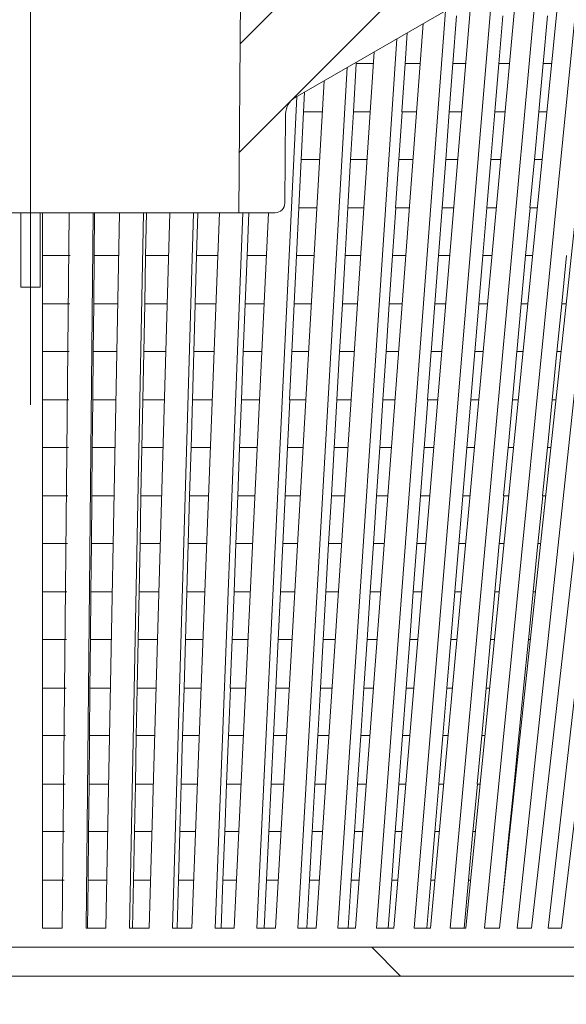
# Model space of a CAD drawing. Units: millimetres. Extents: x 20 to 212, y 5 to 292.
# Drawn here: x 123 to 129, y 174 to 184 of the extents above; entities that cross this region are included whole.
import ezdxf

# ---------------------------------------------------------------- set-up
doc = ezdxf.new("R2010")
doc.units = ezdxf.units.MM
doc.linetypes.add('CENTERX2', pattern=[20.32, 12.7, -2.54, 2.54, -2.54])
doc.styles.add('SLDTEXTSTYLE0', font='TXT', dxfattribs={"width": 0.75})
doc.dimstyles.new('SLDDIMSTYLE3', dxfattribs={"dimtxt": 3.5, "dimasz": 4, "dimexe": 0, "dimexo": 0.0625, "dimgap": 0.875, "dimtad": 1, "dimlfac": 10, "dimrnd": 1e-09, "dimzin": 12, "dimdsep": 46, "dimtxsty": 'SLDTEXTSTYLE0', "dimsah": 1, "dimcen": 0.09, "dimadec": 0, "dimazin": 3, "dimtfac": 1, "dimtmove": 0, "dimatfit": 0, "dimfxl": 0, "dimfrac": 2, "dimtolj": 1, "dimtzin": 12, "dimarcsym": 0})

# ---------------------------------------------------------------- blocks, each defined once
blk = doc.blocks.new('_D_13')
at = {"color": 7, "linetype": 'Continuous', "lineweight": 18}
for p, q in [((115.089, 167.267), (115.089, 170.989)), ((121.05, 167.267), (121.05, 170.989)), ((115.089, 169.989), (91.52, 169.989)), ((115.089, 169.989), (121.05, 169.989)), ((121.05, 169.989), (127.05, 169.989))]:
    blk.add_line(p, q, dxfattribs=at)
for points in [[(115.089, 169.989), (111.089, 170.489), (111.089, 169.489)], [(121.05, 169.989), (125.05, 169.489), (125.05, 170.489)]]:
    blk.add_solid(points, dxfattribs=at)
at = {"color": 7, "linetype": 'Continuous', "lineweight": 18, "char_height": 3.5, "attachment_point": 1, "style": 'SLDTEXTSTYLE0'}
for s, insert in [('%%c', (93.107, 174.5)), ('2" BSP', (98.385, 174.5))]:
    blk.add_mtext(s, dxfattribs=dict(at, insert=insert))

msp = doc.modelspace()

# ---------------------------------------------------------------- hatches: boundary and pattern name
at = {"linetype": 'Continuous', "lineweight": 18}
h = msp.add_hatch(dxfattribs=at)
h.set_pattern_fill('ANSI31', scale=0.25, angle=2.8e-322, style=0)
edge = h.paths.add_edge_path(flags=0)
edge.add_line((132.4185192, 186.66666611), (132.6398285, 186.66666611))
edge.add_line((132.6398285, 186.66666611), (132.72207922, 186.28556925))
edge.add_arc((132.8198285, 186.30666611), 0.1, 192.179122911, 360)
edge.add_line((132.9198285, 186.30666611), (132.9198285, 186.66666611))
edge.add_line((132.9198285, 186.66666611), (133.2748285, 186.66666611))
edge.add_line((133.2748285, 186.66666611), (133.21430362, 186.89254802))
edge.add_arc((133.11771104, 186.86666611), 0.1, 15, 90)
edge.add_line((133.11771104, 186.96666611), (132.16836429, 186.96666611))
edge.add_arc((132.16836429, 187.46666611), 0.5, 258.5, 270, ccw=False)
edge.add_line((132.06868032, 186.97670376), (126.22476216, 188.16566235))
edge.add_arc((126.21479376, 188.11666611), 0.05, 78.5, 90)
edge.add_line((126.21479376, 188.16666611), (125.59222186, 188.16666611))
edge.add_arc((125.59222186, 187.86666611), 0.3, 90, 179.5)
edge.add_line((125.29223329, 187.86928407), (125.23984923, 181.86666611))
edge.add_line((125.23984923, 181.86666611), (125.62069738, 181.86666611))
edge.add_arc((125.62069738, 181.96666611), 0.1, 270, 359.5)
edge.add_line((125.72069357, 181.96579346), (125.72880824, 182.89564248))
edge.add_arc((125.92880062, 182.89389718), 0.2, 120, 179.5, ccw=False)
edge.add_line((125.82880062, 183.06710226), (132.02216838, 186.6428448))
edge.add_arc((132.12216838, 186.46963972), 0.2, 101.427566206, 120, ccw=False)
edge.add_arc((132.09244904, 186.61666611), 0.05, 90, 101.427566205, ccw=False)
edge.add_line((132.09244904, 186.66666611), (132.13780852, 186.66666611))
edge.add_line((132.13780852, 186.66666611), (132.13780852, 186.50666611))
edge.add_arc((132.18780852, 186.50666611), 0.05, 180, 315)
edge.add_line((132.22316386, 186.47131077), (132.4185192, 186.66666611))
h = msp.add_hatch(dxfattribs=at)
h.set_pattern_fill('ANSI31', angle=90, style=0)
h.paths.add_polyline_path([(130.43171222, 174.21666611), (115.70794478, 174.21666611), (115.67626789, 174.41666611), (115.42315161, 174.41666611), (115.4548285, 174.21666611), (115.4548285, 173.91666611), (130.6848285, 173.91666611), (130.6848285, 174.21666611), (130.71650539, 174.41666611), (130.46338911, 174.41666611)], flags=0)

# ---------------------------------------------------------------- linework, layer by layer
at = {"color": 7, "linetype": 'CENTERX2', "lineweight": 18, "ltscale": 2}
msp.add_line((123.0698285, 179.86666611), (123.0698285, 190.16666611), dxfattribs=at)
at = {"color": 7, "linetype": 'Continuous', "lineweight": 18}
for p, q in [((125.23984923, 181.86666611), (125.29223329, 187.86928407)), ((125.82880062, 183.06710226), (132.02216838, 186.6428448)), ((129.92494614, 185.411104), (128.602405, 174.41666611)), ((129.70203317, 185.30331411), (128.46401191, 174.41666611)), ((129.51577045, 185.19577528), (128.28997842, 174.41666611)), ((129.27815781, 185.05858956), (128.14250227, 174.41666611)), ((129.08127524, 184.94491935), (127.95775004, 174.41666611)), ((128.83304144, 184.8016015), (127.80175023, 174.41666611)), ((128.62642503, 184.68231146), (127.60698009, 174.41666611)), ((128.3689662, 184.53366754), (127.4430484, 174.41666611)), ((128.15353359, 184.40928746), (127.23899917, 174.41666611)), ((127.88825353, 184.25612795), (127.06775744, 174.41666611)), ((127.66494839, 184.12720266), (126.85520316, 174.41666611)), ((127.39324653, 183.97033552), (126.67730097, 174.41666611)), ((127.50898594, 183.91666611), (127.47148824, 183.41628111)), ((127.99321016, 183.91666611), (127.9514848, 183.41628111)), ((128.4587583, 183.91666611), (128.41296357, 183.41628111)), ((127.16303301, 183.83742168), (126.45704792, 174.41666611)), ((126.88629324, 183.6776459), (126.27316012, 174.41666611)), ((126.99630317, 183.74116017), (126.97479467, 183.41628111)), ((126.65015058, 183.54130888), (126.04604381, 174.41666611)), ((126.36973111, 183.37940862), (125.85686794, 174.41666611)), ((126.43438613, 182.91666611), (126.46328823, 183.42171791)), ((126.46430266, 183.43400953), (126.46328823, 183.41628111)), ((126.46328823, 183.42171791), (126.6427126, 183.42171791)), ((126.94135464, 182.91666611), (126.97479467, 183.42171791)), ((126.97479467, 183.42171791), (127.13245618, 183.42171791)), ((127.43363713, 182.91666611), (127.47148824, 183.42171791)), ((127.47148824, 183.42171791), (127.60677628, 183.42171791)), ((127.90936619, 182.91666611), (127.9514848, 183.42171791)), ((127.9514848, 183.42171791), (128.06386259, 183.42171791)), ((128.36673724, 182.91666611), (128.41296357, 183.42171791)), ((128.41296357, 183.42171791), (128.50196663, 183.42171791)), ((126.12864842, 183.24021946), (125.62374988, 174.41666611)), ((125.84587274, 183.07695885), (125.43000356, 174.41666611)), ((125.9146547, 182.91666611), (125.92453357, 183.1223737)), ((125.72880824, 182.89564248), (125.72069357, 181.96579346)), ((125.91491809, 182.91666611), (125.89088521, 182.41618284)), ((125.9146547, 182.91666611), (126.11050644, 182.91666611)), ((126.43469999, 182.91666611), (126.40606202, 182.41618284)), ((126.43438613, 182.91666611), (126.609267, 182.91666611)), ((126.94171778, 182.91666611), (126.90858335, 182.41618284)), ((126.94135464, 182.91666611), (127.09459665, 182.91666611)), ((127.43404817, 182.91666611), (127.39654297, 182.41618284)), ((127.43363713, 182.91666611), (127.56464559, 182.91666611)), ((127.90982358, 182.91666611), (127.86808989, 182.41618284)), ((127.90936619, 182.91666611), (128.01761956, 182.91666611)), ((128.36723923, 182.91666611), (128.32143535, 182.41618284)), ((128.36673724, 182.91666611), (128.45178544, 182.91666611)), ((125.86663059, 181.91666611), (125.89088521, 182.42171617)), ((125.89088521, 182.42171617), (126.08217902, 182.42171617)), ((126.37715982, 181.91666611), (126.40606202, 182.42171617)), ((126.40606202, 182.42171617), (126.57649024, 182.42171617)), ((126.87514321, 181.91666611), (126.90858335, 182.42171617)), ((126.90858335, 182.42171617), (127.05749418, 182.42171617)), ((127.35869173, 181.91666611), (127.39654297, 182.42171617)), ((127.39654297, 182.42171617), (127.52335733, 182.42171617)), ((127.82597113, 181.91666611), (127.86808989, 182.42171617)), ((127.86808989, 182.42171617), (127.97230112, 182.42171617)), ((128.27520886, 181.91666611), (128.32143535, 182.42171617)), ((128.32143535, 182.42171617), (128.40260751, 182.42171617)), ((120.89980777, 181.86666611), (125.23984923, 181.86666611)), ((122.9698285, 181.86666611), (122.9698285, 181.09049775)), ((123.1698285, 181.86666611), (123.1698285, 181.09049775)), ((123.1948285, 181.86666611), (123.1948285, 174.41666611)), ((123.47280288, 181.86666611), (123.40015482, 174.41666611)), ((123.72232871, 181.86666611), (123.64968065, 174.41666611)), ((123.73791294, 181.86666611), (123.73351916, 181.41608095)), ((123.99924864, 181.86666611), (123.8542281, 174.41666611)), ((124.24735377, 181.86666611), (124.10233323, 174.41666611)), ((124.27846311, 181.86666611), (124.26969222, 181.41608095)), ((124.5221688, 181.86666611), (124.30532588, 174.41666611)), ((124.76791207, 181.86666611), (124.55106916, 174.41666611)), ((125.03957973, 181.86666611), (124.751737, 174.41666611)), ((124.81442851, 181.86666611), (124.80131378, 181.41608095)), ((125.28202896, 181.86666611), (124.99418624, 174.41666611)), ((125.54951872, 181.86666611), (125.19176806, 174.41666611)), ((125.62069738, 181.86666611), (125.23984923, 181.86666611)), ((125.34377605, 181.86666611), (125.32636722, 181.41608095)), ((125.8668987, 181.91666611), (125.84286084, 181.41608095)), ((125.86663059, 181.91666611), (126.05327344, 181.91666611)), ((126.3774793, 181.91666611), (126.3488354, 181.41608095)), ((126.37715982, 181.91666611), (126.54304448, 181.91666611)), ((126.87551286, 181.91666611), (126.84237156, 181.41608095)), ((126.87514321, 181.91666611), (127.01963438, 181.91666611)), ((127.35911014, 181.91666611), (127.32159718, 181.41608095)), ((127.35869173, 181.91666611), (127.48122625, 181.91666611)), ((127.82643672, 181.91666611), (127.78469438, 181.41608095)), ((127.82597113, 181.91666611), (127.92605754, 181.91666611)), ((128.27571985, 181.91666611), (128.22990648, 181.41608095)), ((128.27520886, 181.91666611), (128.35242557, 181.91666611)), ((123.1948285, 181.42171431), (123.48399333, 181.42171431)), ((123.72859378, 180.91666611), (123.73351916, 181.42171431)), ((123.73351916, 181.42171431), (123.99063161, 181.42171431)), ((124.25986014, 180.91666611), (124.26969222, 181.42171431)), ((124.26969222, 181.42171431), (124.50931983, 181.42171431)), ((124.7866123, 180.91666611), (124.80131378, 181.42171431)), ((124.80131378, 181.42171431), (125.02256494, 181.42171431)), ((125.30685212, 180.91666611), (125.32636722, 181.42171431)), ((125.32636722, 181.42171431), (125.52841501, 181.42171431)), ((125.81860613, 180.91666611), (125.84286084, 181.42171431)), ((125.84286084, 181.42171431), (126.02494571, 181.42171431)), ((126.3199331, 180.91666611), (126.3488354, 181.42171431)), ((126.3488354, 181.42171431), (126.5102673, 181.42171431)), ((126.8089313, 180.91666611), (126.84237156, 181.42171431)), ((126.84237156, 181.42171431), (126.98253138, 181.42171431)), ((127.2837458, 180.91666611), (127.32159718, 181.42171431)), ((127.32159718, 181.42171431), (127.4399373, 181.42171431)), ((127.74257547, 180.91666611), (127.78469438, 181.42171431)), ((127.78469438, 181.42171431), (127.88073822, 181.42171431)), ((128.18367982, 180.91666611), (128.22990648, 181.42171431)), ((128.22990648, 181.42171431), (128.30324653, 181.42171431)), ((128.60538557, 180.91666611), (128.65554463, 181.42171431)), ((123.1698285, 181.09049775), (122.9698285, 181.09049775)), ((123.1948285, 180.91666611), (123.47906795, 180.91666611)), ((123.72864922, 180.91666611), (123.72376683, 180.41597523)), ((123.72859378, 180.91666611), (123.98079995, 180.91666611)), ((124.25997081, 180.91666611), (124.25022454, 180.41597523)), ((124.25986014, 180.91666611), (124.49461849, 180.91666611)), ((124.78677778, 180.91666611), (124.77220461, 180.41597523)), ((124.7866123, 180.91666611), (125.00304928, 180.91666611)), ((125.30707177, 180.91666611), (125.28772699, 180.41597523)), ((125.30685212, 180.91666611), (125.5041586, 180.91666611)), ((125.81887914, 180.91666611), (125.79483611, 180.41597523)), ((125.81860613, 180.91666611), (125.99604003, 180.91666611)), ((126.32025841, 180.91666611), (126.29160835, 180.41597523)), ((126.3199331, 180.91666611), (126.47682136, 180.91666611)), ((126.80930769, 180.91666611), (126.77615928, 180.41597523)), ((126.8089313, 180.91666611), (126.9446713, 180.91666611)), ((127.28417185, 180.91666611), (127.24665082, 180.41597523)), ((127.2837458, 180.91666611), (127.39780581, 180.91666611)), ((127.74304955, 180.91666611), (127.70129824, 180.41597523)), ((127.74257547, 180.91666611), (127.83449406, 180.91666611)), ((128.18420013, 180.91666611), (128.13837692, 180.41597523)), ((128.18367982, 180.91666611), (128.25306379, 180.91666611)), ((128.60595015, 180.91666611), (128.55622885, 180.41597523)), ((128.60538557, 180.91666611), (128.6519058, 180.91666611)), ((123.1948285, 180.42171234), (123.474241, 180.42171234)), ((123.71884143, 179.91666611), (123.72376683, 180.42171234)), ((123.72376683, 180.42171234), (123.97116479, 180.42171234)), ((124.24039243, 179.91666611), (124.25022454, 180.42171234)), ((124.25022454, 180.42171234), (124.48021096, 180.42171234)), ((124.75750308, 179.91666611), (124.77220461, 180.42171234)), ((124.77220461, 180.42171234), (124.98392365, 180.42171234)), ((125.26821181, 179.91666611), (125.28772699, 180.42171234)), ((125.28772699, 180.42171234), (125.48038695, 180.42171234)), ((125.77058131, 179.91666611), (125.79483611, 180.42171234)), ((125.79483611, 180.42171234), (125.96771199, 180.42171234)), ((126.26270594, 179.91666611), (126.29160835, 180.42171234)), ((126.29160835, 180.42171234), (126.44404376, 180.42171234)), ((126.74271888, 179.91666611), (126.77615928, 180.42171234)), ((126.77615928, 180.42171234), (126.90756772, 180.42171234)), ((127.2087993, 179.91666611), (127.24665082, 180.42171234)), ((127.24665082, 180.42171234), (127.35651611, 180.42171234)), ((127.65917918, 179.91666611), (127.70129824, 180.42171234)), ((127.70129824, 180.42171234), (127.7891738, 180.42171234)), ((128.09215008, 179.91666611), (128.13837692, 180.42171234)), ((128.13837692, 180.42171234), (128.20388357, 180.42171234)), ((128.50606959, 179.91666611), (128.55622885, 180.42171234)), ((128.55622885, 180.42171234), (128.59905053, 180.42171234)), ((123.1948285, 179.91666611), (123.4693156, 179.91666611)), ((123.7188979, 179.91666611), (123.71401442, 179.41586544)), ((123.71884143, 179.91666611), (123.96133315, 179.91666611)), ((124.24050516, 179.91666611), (124.23075672, 179.41586544)), ((124.24039243, 179.91666611), (124.46550963, 179.91666611)), ((124.75767164, 179.91666611), (124.74309522, 179.41586544)), ((124.75750308, 179.91666611), (124.96440798, 179.91666611)), ((125.26843555, 179.91666611), (125.24908645, 179.41586544)), ((125.26821181, 179.91666611), (125.4561305, 179.91666611)), ((125.7708594, 179.91666611), (125.746811, 179.41586544)), ((125.77058131, 179.91666611), (125.9388062, 179.91666611)), ((126.2630373, 179.91666611), (126.23438085, 179.41586544)), ((126.26270594, 179.91666611), (126.41059763, 179.91666611)), ((126.74310228, 179.91666611), (126.70994646, 179.41586544)), ((126.74271888, 179.91666611), (126.86970735, 179.91666611)), ((127.20923327, 179.91666611), (127.17170386, 179.41586544)), ((127.2087993, 179.91666611), (127.31438419, 179.91666611)), ((127.65966207, 179.91666611), (127.61790144, 179.41586544)), ((127.65917918, 179.91666611), (127.74292903, 179.91666611)), ((128.09268007, 179.91666611), (128.04684663, 179.41586544)), ((128.09215008, 179.91666611), (128.15370001, 179.91666611)), ((128.50664467, 179.91666611), (128.45691228, 179.41586544)), ((128.50606959, 179.91666611), (128.54511683, 179.91666611)), ((123.1948285, 179.42171027), (123.46448858, 179.42171027)), ((123.709089, 178.91666611), (123.71401442, 179.42171027)), ((123.71401442, 179.42171027), (123.95169793, 179.42171027)), ((124.22092457, 178.91666611), (124.23075672, 179.42171027)), ((124.23075672, 179.42171027), (124.451102, 179.42171027)), ((124.72839363, 178.91666611), (124.74309522, 179.42171027)), ((124.74309522, 179.42171027), (124.94528218, 179.42171027)), ((125.22957119, 178.91666611), (125.24908645, 179.42171027)), ((125.24908645, 179.42171027), (125.4323586, 179.42171027)), ((125.7225561, 178.91666611), (125.746811, 179.42171027)), ((125.746811, 179.42171027), (125.91047782, 179.42171027)), ((126.20547831, 178.91666611), (126.23438085, 179.42171027)), ((126.23438085, 179.42171027), (126.37781957, 179.42171027)), ((126.67650593, 178.91666611), (126.70994646, 179.42171027)), ((126.70994646, 179.42171027), (126.83260318, 179.42171027)), ((127.13385219, 178.91666611), (127.17170386, 179.42171027)), ((127.17170386, 179.42171027), (127.27309372, 179.42171027)), ((127.57578221, 178.91666611), (127.61790144, 179.42171027)), ((127.61790144, 179.42171027), (127.69760779, 179.42171027)), ((128.0006196, 178.91666611), (128.04684663, 179.42171027)), ((128.04684663, 179.42171027), (128.10451854, 179.42171027)), ((128.40675281, 178.91666611), (128.45691228, 179.42171027)), ((128.45691228, 179.42171027), (128.49226001, 179.42171027)), ((123.1948285, 178.91666611), (123.45956317, 178.91666611)), ((123.70914654, 178.91666611), (123.70426192, 178.41575138)), ((123.709089, 178.91666611), (123.94186631, 178.91666611)), ((124.22103943, 178.91666611), (124.21128873, 178.41575138)), ((124.22092457, 178.91666611), (124.43640069, 178.91666611)), ((124.72856538, 178.91666611), (124.71398558, 178.41575138)), ((124.72839363, 178.91666611), (124.92576651, 178.91666611)), ((125.22979917, 178.91666611), (125.21044558, 178.41575138)), ((125.22957119, 178.91666611), (125.4081021, 178.91666611)), ((125.72283946, 178.91666611), (125.69878549, 178.41575138)), ((125.7225561, 178.91666611), (125.88157192, 178.91666611)), ((126.20581597, 178.91666611), (126.17715287, 178.41575138)), ((126.20547831, 178.91666611), (126.34437325, 178.91666611)), ((126.6768966, 178.91666611), (126.64373309, 178.41575138)), ((126.67650593, 178.91666611), (126.7947425, 178.91666611)), ((127.13429439, 178.91666611), (127.09675628, 178.41575138)), ((127.13385219, 178.91666611), (127.23096135, 178.91666611)), ((127.57627426, 178.91666611), (127.53450395, 178.41575138)), ((127.57578221, 178.91666611), (127.65136237, 178.91666611)), ((128.00115964, 178.91666611), (127.95531557, 178.41575138)), ((128.0006196, 178.91666611), (128.05433409, 178.91666611)), ((128.4073388, 178.91666611), (128.35759487, 178.41575138)), ((128.40675281, 178.91666611), (128.43832514, 178.91666611)), ((123.1948285, 178.42170808), (123.45473609, 178.42170808)), ((123.69933649, 177.91666611), (123.70426192, 178.42170808)), ((123.70426192, 178.42170808), (123.93223103, 178.42170808)), ((124.20145653, 177.91666611), (124.21128873, 178.42170808)), ((124.21128873, 178.42170808), (124.42199295, 178.42170808)), ((124.69928393, 177.91666611), (124.71398558, 178.42170808)), ((124.71398558, 178.42170808), (124.90664054, 178.42170808)), ((125.19093024, 177.91666611), (125.21044558, 178.42170808)), ((125.21044558, 178.42170808), (125.38432994, 178.42170808)), ((125.67453049, 177.91666611), (125.69878549, 178.42170808)), ((125.69878549, 178.42170808), (125.85324319, 178.42170808)), ((126.14825021, 177.91666611), (126.17715287, 178.42170808)), ((126.17715287, 178.42170808), (126.31159471, 178.42170808)), ((126.61029242, 177.91666611), (126.64373309, 178.42170808)), ((126.64373309, 178.42170808), (126.75763769, 178.42170808)), ((127.05890444, 177.91666611), (127.09675628, 178.42170808)), ((127.09675628, 178.42170808), (127.18967006, 178.42170808)), ((127.49238453, 177.91666611), (127.53450395, 178.42170808)), ((127.53450395, 178.42170808), (127.60604009, 178.42170808)), ((127.90908834, 177.91666611), (127.95531557, 178.42170808)), ((127.95531557, 178.42170808), (128.00515131, 178.42170808)), ((128.30743519, 177.91666611), (128.35759487, 178.42170808)), ((128.35759487, 178.42170808), (128.38546667, 178.42170808)), ((123.1948285, 177.91666611), (123.44981065, 177.91666611)), ((123.69939514, 177.91666611), (123.69450935, 177.41563282)), ((123.69933649, 177.91666611), (123.92239944, 177.91666611)), ((124.20157362, 177.91666611), (124.19182057, 177.41563282)), ((124.20145653, 177.91666611), (124.40729165, 177.91666611)), ((124.699459, 177.91666611), (124.68487568, 177.41563282)), ((124.69928393, 177.91666611), (124.88712486, 177.91666611)), ((125.19116263, 177.91666611), (125.17180438, 177.41563282)), ((125.19093024, 177.91666611), (125.36007339, 177.91666611)), ((125.67481932, 177.91666611), (125.65075955, 177.41563282)), ((125.67453049, 177.91666611), (125.82433717, 177.91666611)), ((126.14859439, 177.91666611), (126.11992437, 177.41563282)), ((126.14825021, 177.91666611), (126.27814818, 177.91666611)), ((126.61069064, 177.91666611), (126.57751914, 177.41563282)), ((126.61029242, 177.91666611), (126.71977668, 177.91666611)), ((127.05935519, 177.91666611), (127.02180803, 177.41563282)), ((127.05890444, 177.91666611), (127.1475372, 177.91666611)), ((127.49288609, 177.91666611), (127.45110571, 177.41563282)), ((127.49238453, 177.91666611), (127.55979399, 177.91666611)), ((127.90963883, 177.91666611), (127.8637837, 177.41563282)), ((127.90908834, 177.91666611), (127.95496594, 177.91666611)), ((128.30803251, 177.91666611), (128.25827658, 177.41563282)), ((128.30743519, 177.91666611), (128.33153055, 177.91666611)), ((123.1948285, 177.42170578), (123.44498351, 177.42170578)), ((123.68958388, 176.91666611), (123.69450935, 177.42170578)), ((123.69450935, 177.42170578), (123.9127641, 177.42170578)), ((124.18198833, 176.91666611), (124.19182057, 177.42170578)), ((124.19182057, 177.42170578), (124.3928838, 177.42170578)), ((124.67017396, 176.91666611), (124.68487568, 177.42170578)), ((124.68487568, 177.42170578), (124.8679987, 177.42170578)), ((125.15228894, 176.91666611), (125.17180438, 177.42170578)), ((125.17180438, 177.42170578), (125.33630097, 177.42170578)), ((125.62650444, 176.91666611), (125.65075955, 177.42170578)), ((125.65075955, 177.42170578), (125.79600806, 177.42170578)), ((126.09102158, 176.91666611), (126.11992437, 177.42170578)), ((126.11992437, 177.42170578), (126.24536913, 177.42170578)), ((126.54407831, 176.91666611), (126.57751914, 177.42170578)), ((126.57751914, 177.42170578), (126.6826712, 177.42170578)), ((126.98395602, 176.91666611), (127.02180803, 177.42170578)), ((127.02180803, 177.42170578), (127.10624505, 177.42170578)), ((127.4089861, 176.91666611), (127.45110571, 177.42170578)), ((127.45110571, 177.42170578), (127.51447061, 177.42170578)), ((127.81755626, 176.91666611), (127.8637837, 177.42170578)), ((127.8637837, 177.42170578), (127.90578178, 177.42170578)), ((128.20811668, 176.91666611), (128.25827658, 177.42170578)), ((128.25827658, 177.42170578), (128.27867035, 177.42170578)), ((123.1948285, 176.91666611), (123.44005805, 176.91666611)), ((123.68964369, 176.91666611), (123.68475668, 176.41550955)), ((123.68958388, 176.91666611), (123.90293253, 176.91666611)), ((124.18210772, 176.91666611), (124.17235222, 176.41550955)), ((124.18198833, 176.91666611), (124.37818252, 176.91666611)), ((124.67035249, 176.91666611), (124.65576552, 176.41550955)), ((124.67017396, 176.91666611), (124.84848301, 176.91666611)), ((125.15252592, 176.91666611), (125.13316281, 176.41550955)), ((125.15228894, 176.91666611), (125.31204436, 176.91666611)), ((125.62679897, 176.91666611), (125.60273317, 176.41550955)), ((125.62650444, 176.91666611), (125.76710192, 176.91666611)), ((126.09137255, 176.91666611), (126.06269535, 176.41550955)), ((126.09102158, 176.91666611), (126.21192238, 176.91666611)), ((126.54448438, 176.91666611), (126.51130456, 176.41550955)), ((126.54407831, 176.91666611), (126.64480985, 176.91666611)), ((126.98441565, 176.91666611), (126.94685908, 176.41550955)), ((126.98395602, 176.91666611), (127.06411167, 176.91666611)), ((127.40949755, 176.91666611), (127.36770669, 176.41550955)), ((127.4089861, 176.91666611), (127.46822379, 176.91666611)), ((127.8181176, 176.91666611), (127.77225098, 176.41550955)), ((127.81755626, 176.91666611), (127.85559541, 176.91666611)), ((128.20872577, 176.91666611), (128.15895737, 176.41550955)), ((123.1948285, 176.42170338), (123.43523084, 176.42170338)), ((123.67983119, 175.91666611), (123.68475668, 176.42170338)), ((123.68475668, 176.42170338), (123.89329712, 176.42170338)), ((124.16251993, 175.91666611), (124.17235222, 176.42170338)), ((124.17235222, 176.42170338), (124.36377454, 176.42170338)), ((124.64106372, 175.91666611), (124.65576552, 176.42170338)), ((124.65576552, 176.42170338), (124.82935666, 176.42170338)), ((125.11364728, 175.91666611), (125.13316281, 176.42170338)), ((125.13316281, 176.42170338), (125.28827166, 176.42170338)), ((125.57847793, 175.91666611), (125.60273317, 176.42170338)), ((125.60273317, 176.42170338), (125.73877241, 176.42170338)), ((126.03379242, 175.91666611), (126.06269535, 176.42170338)), ((126.06269535, 176.42170338), (126.17914279, 176.42170338)), ((126.47786357, 175.91666611), (126.51130456, 176.42170338)), ((126.51130456, 176.42170338), (126.60770366, 176.42170338)), ((126.90900688, 175.91666611), (126.94685908, 176.42170338)), ((126.94685908, 176.42170338), (127.02281861, 176.42170338)), ((127.32558688, 175.91666611), (127.36770669, 176.42170338)), ((127.36770669, 176.42170338), (127.42289924, 176.42170338)), ((127.72602332, 175.91666611), (127.77225098, 176.42170338)), ((127.77225098, 176.42170338), (127.80640979, 176.42170338)), ((128.10879722, 175.91666611), (128.15895737, 176.42170338)), ((123.1948285, 175.91666611), (123.43030536, 175.91666611)), ((123.6798922, 175.91666611), (123.67500391, 175.41538127)), ((123.67983119, 175.91666611), (123.88346558, 175.91666611)), ((124.16264173, 175.91666611), (124.15288368, 175.41538127)), ((124.16251993, 175.91666611), (124.34907328, 175.91666611)), ((124.64124584, 175.91666611), (124.62665506, 175.41538127)), ((124.64106372, 175.91666611), (124.80984096, 175.91666611)), ((125.11388902, 175.91666611), (125.09452086, 175.41538127)), ((125.11364728, 175.91666611), (125.26401499, 175.91666611)), ((125.57877838, 175.91666611), (125.5547063, 175.41538127)), ((125.57847793, 175.91666611), (125.70986615, 175.91666611)), ((126.03415044, 175.91666611), (126.00546576, 175.41538127)), ((126.03379242, 175.91666611), (126.14569581, 175.91666611)), ((126.47827781, 175.91666611), (126.44508933, 175.41538127)), ((126.47786357, 175.91666611), (126.56984194, 175.91666611)), ((126.90947576, 175.91666611), (126.87190939, 175.41538127)), ((126.90900688, 175.91666611), (126.98068469, 175.91666611)), ((127.32610862, 175.91666611), (127.28430685, 175.41538127)), ((127.32558688, 175.91666611), (127.37665165, 175.91666611)), ((127.72659594, 175.91666611), (127.68071735, 175.41538127)), ((127.72602332, 175.91666611), (127.75622238, 175.91666611)), ((128.10941855, 175.91666611), (128.05963717, 175.41538127)), ((123.1948285, 175.4217008), (123.42547808, 175.4217008)), ((123.6700784, 174.91666611), (123.67500391, 175.4217008)), ((123.67500391, 175.4217008), (123.8738301, 175.4217008)), ((124.14305135, 174.91666611), (124.15288368, 175.4217008)), ((124.15288368, 175.4217008), (124.33466518, 175.4217008)), ((124.61195319, 174.91666611), (124.62665506, 175.4217008)), ((124.62665506, 175.4217008), (124.79071441, 175.4217008)), ((125.07500523, 174.91666611), (125.09452086, 175.4217008)), ((125.09452086, 175.4217008), (125.24024199, 175.4217008)), ((125.53045094, 174.91666611), (125.5547063, 175.4217008)), ((125.5547063, 175.4217008), (125.68153622, 175.4217008)), ((125.97656268, 174.91666611), (126.00546576, 175.4217008)), ((126.00546576, 175.4217008), (126.11291566, 175.4217008)), ((126.41164817, 174.91666611), (126.44508933, 175.4217008)), ((126.44508933, 175.4217008), (126.532735, 175.4217008)), ((126.834057, 174.91666611), (126.87190939, 175.4217008)), ((126.87190939, 175.4217008), (126.93939067, 175.4217008)), ((127.24218682, 174.91666611), (127.28430685, 175.4217008)), ((127.28430685, 175.4217008), (127.33132588, 175.4217008)), ((127.63448945, 174.91666611), (127.68071735, 175.4217008)), ((127.68071735, 175.4217008), (127.7070352, 175.4217008)), ((128.00947676, 174.91666611), (128.05963717, 175.4217008)), ((123.1948285, 174.91666611), (123.42055257, 174.91666611)), ((123.67014066, 174.91666611), (123.66526487, 174.41666611)), ((123.6700784, 174.91666611), (123.86399859, 174.91666611)), ((124.14317564, 174.91666611), (124.13344255, 174.41666611)), ((124.14305135, 174.91666611), (124.31996393, 174.91666611)), ((124.61213904, 174.91666611), (124.59758558, 174.41666611)), ((124.61195319, 174.91666611), (124.7711987, 174.91666611)), ((125.07525193, 174.91666611), (125.0559333, 174.41666611)), ((125.07500523, 174.91666611), (125.21598526, 174.91666611)), ((125.53075756, 174.91666611), (125.50674705, 174.41666611)), ((125.53045094, 174.91666611), (125.65262981, 174.91666611)), ((125.97692804, 174.91666611), (125.94831673, 174.41666611)), ((125.97656268, 174.91666611), (126.07946842, 174.91666611)), ((126.4120709, 174.91666611), (126.37896731, 174.41666611)), ((126.41164817, 174.91666611), (126.49487289, 174.91666611)), ((126.83453549, 174.91666611), (126.7970652, 174.41666611)), ((126.834057, 174.91666611), (126.89725617, 174.91666611)), ((127.24271926, 174.91666611), (127.20102441, 174.41666611)), ((127.24218682, 174.91666611), (127.28507748, 174.91666611)), ((127.63507382, 174.91666611), (127.58931257, 174.41666611)), ((127.63448945, 174.91666611), (127.65684668, 174.91666611)), ((128.01011084, 174.91666611), (127.99674638, 174.78209042)), ((123.1948285, 174.41666611), (123.40015482, 174.41666611)), ((123.64968065, 174.41666611), (123.8542281, 174.41666611)), ((124.10233323, 174.41666611), (124.30532588, 174.41666611)), ((124.55106916, 174.41666611), (124.751737, 174.41666611)), ((124.99418624, 174.41666611), (125.19176806, 174.41666611)), ((125.43000356, 174.41666611), (125.62374988, 174.41666611)), ((125.85686794, 174.41666611), (126.04604381, 174.41666611)), ((126.27316012, 174.41666611), (126.45704792, 174.41666611)), ((126.67730097, 174.41666611), (126.85520316, 174.41666611)), ((127.06775744, 174.41666611), (127.23899917, 174.41666611)), ((127.4430484, 174.41666611), (127.60698009, 174.41666611)), ((127.80175023, 174.41666611), (127.95775004, 174.41666611)), ((128.14250227, 174.41666611), (128.28997842, 174.41666611)), ((128.46401191, 174.41666611), (128.602405, 174.41666611)), ((115.70794478, 174.21666611), (130.43171222, 174.21666611)), ((130.6848285, 173.91666611), (115.4548285, 173.91666611))]:
    msp.add_line(p, q, dxfattribs=at)
for centre, radius, start, end in [((125.92880062, 182.89389718), 0.2, 120, 179.5), ((125.62069738, 181.96666611), 0.1, 270, 359.5)]:
    msp.add_arc(centre, radius, start, end, dxfattribs=at)

# ---------------------------------------------------------------- dimensions: what is measured, and where the dimension line sits
dim = msp.add_linear_dim(base=(121.0503285, 169.98870487), p1=(115.0893285, 166.26666611), p2=(121.0503285, 166.26666611), text='%%c<>', dimstyle='SLDDIMSTYLE3', dxfattribs=at)
dim.commit()
dim.dimension.update_dxf_attribs({"geometry": '_D_13', "text_midpoint": (102.28791709, 169.98870487), "dimtype": 160})

doc.saveas('drawing.dxf')
